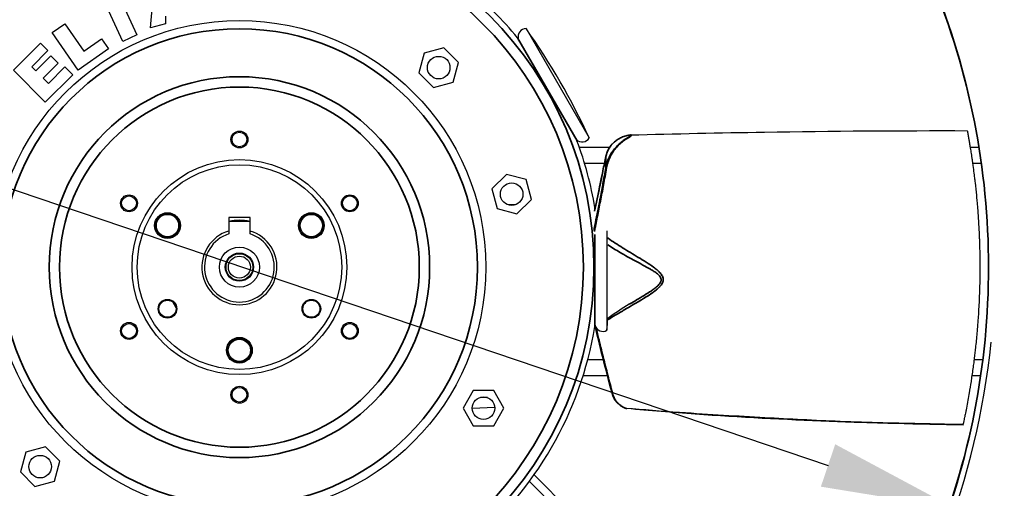
# Model space of a CAD drawing. Units: millimetres. Extents: x 120 to 8280, y 120 to 5820.
# Drawn here: x 1061 to 1428, y 2397 to 2572 of the extents above; entities that cross this region are included whole.
import ezdxf

# ---------------------------------------------------------------- set-up
doc = ezdxf.new("R2010")
doc.units = ezdxf.units.MM
doc.header["$LTSCALE"] = 20
for name, color, linetype, lineweight in [('Dimension (ISO)', 7, 'Continuous', 25), ('LMC Visible', 7, 'Continuous', 25), ('Visible Narrow (ISO)', 7, 'Continuous', 35)]:
    doc.layers.add(name, color=color, linetype=linetype, lineweight=lineweight)
doc.styles.add('Whitesales', font='arial.ttf')
doc.dimstyles.new('Whitesales Component no DP', dxfattribs={"dimscale": 20, "dimtxt": 2.5, "dimasz": 2.5, "dimexe": 3.175, "dimexo": 1.5, "dimgap": 0.762, "dimtad": 1, "dimtoh": 1, "dimdec": 0, "dimrnd": 1e-08, "dimzin": 0, "dimtxsty": 'Whitesales', "dimcen": 0.09, "dimdle": 12, "dimclrd": 256, "dimclre": 256, "dimclrt": 256, "dimadec": 0, "dimazin": 0, "dimtfac": 1, "dimtmove": 0, "dimatfit": 3, "dimfxl": 1, "dimtolj": 1, "dimtzin": 0, "dimlwd": -1, "dimlwe": -1, "dimarcsym": 0})

# ---------------------------------------------------------------- blocks, each defined once
blk = doc.blocks.new('*D12')
at = {"layer": 'Defpoints', "color": 0, "transparency": 16777216}
for p in [(878.95, 2569.55), (1409.94, 2389.87)]:
    blk.add_point(p, dxfattribs=at)
at = {"layer": 'Dimension (ISO)', "color": 251, "true_color": 0x606060, "transparency": 16777216}
for p, q in [((926.32, 2553.52), (1362.58, 2405.9)), ((1409.94, 2389.87), (2153.54, 2138.26)), ((2153.54, 2138.26), (2833.47, 2138.26))]:
    blk.add_line(p, q, dxfattribs=at)
blk.add_arc((1144.45, 2479.71), 280.28, 230.9628, 354.2861, dxfattribs=at)
for points in [[(928.99, 2561.41), (923.65, 2545.63), (878.95, 2569.55)], [(1365.25, 2413.79), (1359.91, 2398), (1409.94, 2389.87)]]:
    blk.add_solid(points, dxfattribs=at)
at = {"layer": 'Dimension (ISO)', "transparency": 16777216, "insert": (2168.78, 2228.73), "char_height": 50, "attachment_point": 1, "style": 'Whitesales'}
blk.add_mtext('\\A1;\\fArial|b0|i0;\\H49.7462;Fan Diameter = {\\fAIGDT|b0|i0;\\H50.0000;\\ln}\\fArial|b0|i0;\\H49.7462;560', dxfattribs=at)

msp = doc.modelspace()

# ---------------------------------------------------------------- linework, layer by layer
at = {"layer": 'LMC Visible'}
for p, q in [((1110.12, 2568.73), (1111.69, 2586.79)), ((1099.81, 2577.47), (1105.08, 2566.19)), ((1099.85, 2563.75), (1094.59, 2575.03)), ((1115.79, 2573.12), (1115.74, 2570.28)), ((1073.46, 2567), (1078.18, 2570.3)), ((1078.18, 2570.3), (1085.31, 2560.07)), ((1115.74, 2570.28), (1110.12, 2568.73)), ((1250.08, 2568.51), (1273.58, 2527.8)), ((1083.16, 2553.08), (1073.46, 2567)), ((1085.31, 2560.07), (1091.85, 2564.64)), ((1091.85, 2564.64), (1094.43, 2560.94)), ((1105.08, 2566.19), (1099.85, 2563.75)), ((1059.04, 2553), (1069.13, 2563.08)), ((1069.13, 2563.08), (1071.92, 2560.29)), ((1094.43, 2560.94), (1083.16, 2553.08)), ((1219.49, 2561.32), (1212.13, 2559.34)), ((1224.88, 2555.93), (1219.49, 2561.32)), ((1071.92, 2560.29), (1065.9, 2554.27)), ((1067.42, 2552.75), (1073.01, 2558.32)), ((1073.01, 2558.32), (1075.69, 2555.64)), ((1212.13, 2559.34), (1210.16, 2551.98)), ((1065.9, 2554.27), (1067.42, 2552.75)), ((1075.69, 2555.64), (1070.11, 2550.06)), ((1072.08, 2548.09), (1078.27, 2554.28)), ((1078.27, 2554.28), (1081.21, 2551.33)), ((1222.91, 2548.57), (1224.88, 2555.93)), ((1070.95, 2541.07), (1059.04, 2553)), ((1070.11, 2550.06), (1072.08, 2548.09)), ((1081.21, 2551.33), (1070.95, 2541.07)), ((1210.16, 2551.98), (1215.55, 2546.59)), ((1215.55, 2546.59), (1222.91, 2548.57)), ((1288.96, 2528.93), (1288.96, 2528.93)), ((1281.15, 2524.19), (1269.98, 2524.19)), ((1283.4, 2524.19), (1283.4, 2524.19)), ((1418.71, 2524.19), (1415.67, 2524.19)), ((1271.86, 2518.42), (1279.29, 2518.42)), ((1280.18, 2518.42), (1280.18, 2518.42)), ((1416.55, 2518.42), (1419.58, 2518.42)), ((1242.72, 2514.25), (1237.34, 2508.86)), ((1250.09, 2512.27), (1242.72, 2514.25)), ((1252.06, 2504.91), (1250.09, 2512.27)), ((1237.34, 2508.86), (1239.31, 2501.5)), ((1242.85, 2503.11), (1246.27, 2502.99)), ((1246.67, 2499.52), (1252.06, 2504.91)), ((1239.31, 2501.5), (1246.67, 2499.52)), ((1139.27, 2498.21), (1139.27, 2493.12)), ((1147.28, 2498.21), (1139.27, 2498.21)), ((1139.27, 2496.71), (1139.27, 2492.08)), ((1147.27, 2496.71), (1139.27, 2496.71)), ((1147.27, 2492.08), (1147.27, 2496.71)), ((1147.28, 2493.12), (1147.28, 2498.21)), ((1275.45, 2494.81), (1275.45, 2494.11)), ((1275.45, 2493.33), (1275.45, 2494.11)), ((1280.17, 2493.28), (1280.17, 2456.21)), ((1118.44, 2466.73), (1119.61, 2464.69)), ((1278.87, 2445.19), (1273.05, 2445.19)), ((1420.13, 2445.19), (1417.11, 2445.19)), ((1271.37, 2439.42), (1280.34, 2439.42)), ((1416.32, 2439.42), (1419.35, 2439.42)), ((1230.4, 2433.81), (1226.59, 2427.21)), ((1238.02, 2433.81), (1230.4, 2433.81)), ((1241.83, 2427.21), (1238.02, 2433.81)), ((1235.65, 2431.15), (1233.05, 2431.25)), ((1226.59, 2427.21), (1230.4, 2420.61)), ((1230.01, 2427.27), (1238.39, 2427.56)), ((1238.02, 2420.61), (1241.83, 2427.21)), ((1230.4, 2420.61), (1238.02, 2420.61)), ((1063.64, 2410.85), (1061.67, 2403.49)), ((1071, 2412.82), (1063.64, 2410.85)), ((1076.39, 2407.44), (1071, 2412.82)), ((1074.42, 2400.07), (1076.39, 2407.44)), ((1061.67, 2403.49), (1067.06, 2398.1)), ((1067.06, 2398.1), (1074.42, 2400.07)), ((1313.69, 2337.58), (1251.31, 2399.95)), ((1315.81, 2339.7), (1253.09, 2402.42))]:
    msp.add_line(p, q, dxfattribs=at)
for centre, radius in [((1143.27, 2479.71), 91.79), ((1217.52, 2553.96), 4.2), ((1143.27, 2527.21), 3.15), ((1143.27, 2527.21), 2.75), ((1143.27, 2479.71), 40), ((1143.27, 2479.71), 38.1), ((1244.7, 2506.88), 4.2), ((1102.14, 2503.46), 3.15), ((1102.14, 2503.46), 2.75), ((1184.41, 2503.46), 3.15), ((1184.41, 2503.46), 2.75), ((1116.47, 2495.18), 4.8), ((1116.47, 2495.18), 4.5), ((1116.47, 2495.18), 4.15), ((1170.08, 2495.18), 4.8), ((1170.08, 2495.18), 4.5), ((1170.08, 2495.18), 4.15), ((1143.27, 2479.71), 7.45), ((1143.27, 2479.71), 5.25), ((1143.27, 2479.71), 5), ((1143.27, 2479.71), 4.1), ((1116.47, 2464.23), 3.48), ((1116.47, 2464.23), 3.18), ((1170.08, 2464.23), 3.48), ((1170.08, 2464.23), 3.18), ((1102.14, 2455.96), 3.15), ((1102.14, 2455.96), 2.75), ((1184.41, 2455.96), 3.15), ((1184.41, 2455.96), 2.75), ((1143.27, 2448.76), 4.8), ((1143.27, 2448.76), 4.5), ((1143.27, 2448.76), 4.15), ((1143.27, 2432.21), 3.15), ((1143.27, 2432.21), 2.75), ((1234.21, 2427.21), 4.2), ((1069.03, 2405.46), 4.2)]:
    msp.add_circle(centre, radius, dxfattribs=at)
for centre, radius, start, end in [((1143.27, 2479.71), 134.29, 39.4886, 50.5114), ((1250.08, 2565.51), 3, 90.1577, 195.1389), ((1046.28, 2423.71), 250, 24.6057, 35.3943), ((1270.98, 2529.31), 3, 224.8611, 329.8423), ((1143.27, 2479.71), 134.29, 9.4886, 20.5114), ((1278.67, 2500.61), 3, 163.334, 165.1389), ((1143.27, 2479.71), 17.43, 103.2709, 103.3013), ((1143.27, 2479.71), 16.93, 103.6704, 103.7018), ((1143.27, 2479.71), 17.43, 77.3196, 102.6804), ((1143.27, 2479.71), 17.42, 76.6987, 76.7291), ((1143.27, 2479.71), 16.93, 76.2982, 76.3296), ((1143.27, 2479.71), 14, 106.64, 73.36), ((1143.27, 2479.71), 13, 107.9202, 72.0798), ((1143.27, 2479.71), 14, 106.6015, 106.64), ((1143.27, 2479.71), 14, 73.36, 73.3985), ((1031.27, 2479.71), 250, 2.39316628906512, 2.393185229467715), ((1339.27, 2379.71), 100, 120.4845, 125.9579), ((1278.67, 2458.81), 3, 194.8611, 299.8423), ((1031.27, 2479.71), 250, 354.6057, 355.6287), ((1143.27, 2479.71), 134.29, 309.4886, 350.5114)]:
    msp.add_arc(centre, radius, start, end, dxfattribs=at)
for points, knots in [([(1340.56, 2676.99), (1353.77, 2663.78), (1365.65, 2649.24), (1385.95, 2618.55), (1394.46, 2602.48), (1408.22, 2568.99), (1413.47, 2551.57), (1420.49, 2516.04), (1422.27, 2497.93), (1422.27, 2479.82), (1422.28, 2461.72), (1420.52, 2443.61), (1413.53, 2408.07), (1408.3, 2390.65), (1394.56, 2357.14), (1386.06, 2341.06), (1365.75, 2310.3), (1353.82, 2295.69), (1340.56, 2282.43)], [-44.137311, -44.137311, -44.137311, -44.137311, -38.491721, -38.491721, -33.022159, -33.022159, -27.551164, -27.551164, -22.080163, -22.080163, -22.080163, -16.609161, -16.609161, -11.138164, -11.138164, -5.668598, -5.668598, 0, 0, 0, 0]), ([(1279.8, 2520.88), (1280.04, 2522.03), (1280.5, 2523.16), (1281.8, 2525.19), (1282.65, 2526.11), (1284.63, 2527.6), (1285.78, 2528.2), (1287.63, 2528.76), (1288.31, 2528.91), (1288.96, 2528.93)], [0, 0, 0, 0, 0.405937, 0.405937, 0.810589, 0.810589, 1.214123, 1.214123, 1.42951, 1.42951, 1.42951, 1.42951]), ([(1288.96, 2528.93), (1305.6, 2529.36), (1322.25, 2529.7), (1364.11, 2530.41), (1389.33, 2530.54), (1414.56, 2530.5)], [0, 0, 0, 0, 5.000079, 5.000079, 12.573334, 12.573334, 12.573334, 12.573334]), ([(1412.98, 2421.1), (1413.04, 2421.36), (1413.09, 2421.63), (1413.15, 2421.9), (1413.23, 2422.27), (1413.31, 2422.63), (1413.39, 2423.01), (1413.44, 2423.28), (1413.5, 2423.55), (1413.56, 2423.82), (1413.61, 2424.05), (1413.65, 2424.29), (1413.7, 2424.53), (1413.72, 2424.64), (1413.75, 2424.75), (1413.77, 2424.86), (1413.84, 2425.23), (1413.92, 2425.6), (1413.99, 2425.98), (1414.03, 2426.18), (1414.07, 2426.38), (1414.11, 2426.58), (1414.29, 2427.51), (1414.47, 2428.45), (1414.65, 2429.39), (1414.65, 2429.41), (1414.66, 2429.43), (1414.66, 2429.45), (1414.83, 2430.37), (1415, 2431.31), (1415.16, 2432.25), (1415.2, 2432.44), (1415.23, 2432.63), (1415.26, 2432.82), (1415.51, 2434.26), (1415.75, 2435.72), (1415.98, 2437.19), (1415.99, 2437.23), (1415.99, 2437.26), (1416, 2437.29), (1416.04, 2437.56), (1416.08, 2437.82), (1416.12, 2438.09), (1416.37, 2439.74), (1416.61, 2441.41), (1416.84, 2443.1), (1416.88, 2443.44), (1416.93, 2443.78), (1416.97, 2444.12), (1417.04, 2444.66), (1417.11, 2445.21), (1417.18, 2445.75), (1417.35, 2447.12), (1417.51, 2448.49), (1417.66, 2449.88), (1417.67, 2450.03), (1417.69, 2450.17), (1417.71, 2450.32), (1417.9, 2452.15), (1418.08, 2453.99), (1418.24, 2455.86), (1418.27, 2456.14), (1418.29, 2456.41), (1418.31, 2456.69), (1418.35, 2457.1), (1418.38, 2457.52), (1418.41, 2457.93), (1418.47, 2458.6), (1418.52, 2459.27), (1418.57, 2459.95), (1418.63, 2460.9), (1418.7, 2461.86), (1418.76, 2462.82), (1418.77, 2462.96), (1418.77, 2463.1), (1418.78, 2463.24), (1418.91, 2465.44), (1419.02, 2467.67), (1419.1, 2469.92), (1419.1, 2469.97), (1419.1, 2470.02), (1419.11, 2470.06), (1419.19, 2472.43), (1419.24, 2474.81), (1419.26, 2477.22), (1419.28, 2478.81), (1419.28, 2480.41), (1419.26, 2482.02), (1419.26, 2482.57), (1419.25, 2483.13), (1419.25, 2483.68), (1419.22, 2485.55), (1419.17, 2487.43), (1419.11, 2489.32), (1419.09, 2489.8), (1419.07, 2490.28), (1419.05, 2490.76), (1419.02, 2491.66), (1418.98, 2492.57), (1418.93, 2493.47), (1418.86, 2494.97), (1418.77, 2496.47), (1418.67, 2497.98), (1418.59, 2499.2), (1418.5, 2500.42), (1418.4, 2501.66), (1418.38, 2501.91), (1418.36, 2502.17), (1418.34, 2502.43), (1418.29, 2503.04), (1418.23, 2503.65), (1418.18, 2504.26), (1418.15, 2504.63), (1418.11, 2505), (1418.08, 2505.37), (1418.05, 2505.73), (1418.01, 2506.1), (1417.98, 2506.46), (1417.83, 2508), (1417.66, 2509.55), (1417.48, 2511.12), (1417.41, 2511.72), (1417.34, 2512.32), (1417.27, 2512.93), (1417.22, 2513.3), (1417.18, 2513.68), (1417.13, 2514.06), (1417.02, 2514.97), (1416.9, 2515.88), (1416.77, 2516.79), (1416.77, 2516.84), (1416.76, 2516.88), (1416.75, 2516.92), (1416.67, 2517.52), (1416.59, 2518.12), (1416.5, 2518.72), (1416.44, 2519.15), (1416.38, 2519.58), (1416.32, 2520.01), (1416.28, 2520.24), (1416.25, 2520.46), (1416.21, 2520.69), (1416.18, 2520.94), (1416.14, 2521.19), (1416.1, 2521.43), (1416, 2522.13), (1415.89, 2522.83), (1415.77, 2523.53), (1415.71, 2523.9), (1415.66, 2524.26), (1415.59, 2524.63), (1415.58, 2524.75), (1415.56, 2524.87), (1415.54, 2524.99), (1415.45, 2525.53), (1415.35, 2526.07), (1415.26, 2526.61), (1415.24, 2526.71), (1415.23, 2526.8), (1415.21, 2526.9), (1415.17, 2527.13), (1415.13, 2527.37), (1415.09, 2527.61), (1415.08, 2527.63), (1415.08, 2527.66), (1415.07, 2527.68), (1415.06, 2527.78), (1415.04, 2527.89), (1415.02, 2528), (1415, 2528.08), (1414.99, 2528.17), (1414.97, 2528.25), (1414.95, 2528.37), (1414.93, 2528.48), (1414.91, 2528.6), (1414.91, 2528.61), (1414.91, 2528.62), (1414.9, 2528.63), (1414.89, 2528.71), (1414.88, 2528.78), (1414.86, 2528.86), (1414.85, 2528.91), (1414.84, 2528.96), (1414.84, 2529.01), (1414.83, 2529.04), (1414.83, 2529.06), (1414.82, 2529.08), (1414.81, 2529.15), (1414.8, 2529.21), (1414.79, 2529.27), (1414.77, 2529.36), (1414.76, 2529.45), (1414.74, 2529.54), (1414.74, 2529.54), (1414.74, 2529.55), (1414.74, 2529.55), (1414.73, 2529.61), (1414.71, 2529.67), (1414.7, 2529.73), (1414.7, 2529.77), (1414.69, 2529.81), (1414.68, 2529.85), (1414.68, 2529.88), (1414.67, 2529.91), (1414.67, 2529.94), (1414.66, 2529.95), (1414.66, 2529.97), (1414.66, 2529.99), (1414.65, 2530.02), (1414.64, 2530.05), (1414.64, 2530.08), (1414.63, 2530.11), (1414.63, 2530.14), (1414.62, 2530.18), (1414.62, 2530.19), (1414.62, 2530.21), (1414.61, 2530.22), (1414.6, 2530.27), (1414.6, 2530.31), (1414.59, 2530.35), (1414.59, 2530.35), (1414.59, 2530.36), (1414.59, 2530.36), (1414.58, 2530.4), (1414.57, 2530.43), (1414.57, 2530.46), (1414.57, 2530.46), (1414.57, 2530.47), (1414.57, 2530.47), (1414.56, 2530.48), (1414.56, 2530.49), (1414.56, 2530.49), (1414.56, 2530.5), (1414.56, 2530.5), (1414.56, 2530.5)], [0, 0, 0, 0, 0.0011779, 0.0011779, 0.0011779, 0.0028084, 0.0028084, 0.0028084, 0.0039954, 0.0039954, 0.0039954, 0.0050347, 0.0050347, 0.0050347, 0.0055109, 0.0055109, 0.0055109, 0.0071289, 0.0071289, 0.0071289, 0.0079907, 0.0079907, 0.0079907, 0.0119861, 0.0119861, 0.0119861, 0.01206, 0.01206, 0.01206, 0.0159814, 0.0159814, 0.0159814, 0.0167667, 0.0167667, 0.0167667, 0.0227617, 0.0227617, 0.0227617, 0.02289, 0.02289, 0.02289, 0.0239722, 0.0239722, 0.0239722, 0.0306321, 0.0306321, 0.0306321, 0.0319629, 0.0319629, 0.0319629, 0.0340919, 0.0340919, 0.0340919, 0.0393978, 0.0393978, 0.0393978, 0.0399536, 0.0399536, 0.0399536, 0.0469169, 0.0469169, 0.0469169, 0.0479443, 0.0479443, 0.0479443, 0.0494759, 0.0494759, 0.0494759, 0.0519397, 0.0519397, 0.0519397, 0.0554289, 0.0554289, 0.0554289, 0.055935, 0.055935, 0.055935, 0.0639257, 0.0639257, 0.0639257, 0.0640955, 0.0640955, 0.0640955, 0.0724782, 0.0724782, 0.0724782, 0.0780067, 0.0780067, 0.0780067, 0.0799072, 0.0799072, 0.0799072, 0.0862788, 0.0862788, 0.0862788, 0.0878979, 0.0878979, 0.0878979, 0.0909172, 0.0909172, 0.0909172, 0.0958886, 0.0958886, 0.0958886, 0.099884, 0.099884, 0.099884, 0.1007243, 0.1007243, 0.1007243, 0.1026905, 0.1026905, 0.1026905, 0.1038793, 0.1038793, 0.1038793, 0.1050432, 0.1050432, 0.1050432, 0.1099768, 0.1099768, 0.1099768, 0.11187, 0.11187, 0.11187, 0.1130459, 0.1130459, 0.1130459, 0.1158654, 0.1158654, 0.1158654, 0.1159957, 0.1159957, 0.1159957, 0.1178427, 0.1178427, 0.1178427, 0.1191589, 0.1191589, 0.1191589, 0.1198608, 0.1198608, 0.1198608, 0.1206152, 0.1206152, 0.1206152, 0.1227463, 0.1227463, 0.1227463, 0.1238561, 0.1238561, 0.1238561, 0.1242195, 0.1242195, 0.1242195, 0.1258538, 0.1258538, 0.1258538, 0.126137, 0.126137, 0.126137, 0.1268526, 0.1268526, 0.1268526, 0.1269206, 0.1269206, 0.1269206, 0.1272401, 0.1272401, 0.1272401, 0.1275003, 0.1275003, 0.1275003, 0.1278515, 0.1278515, 0.1278515, 0.1278848, 0.1278848, 0.1278848, 0.1281177, 0.1281177, 0.1281177, 0.128279, 0.128279, 0.128279, 0.1283509, 0.1283509, 0.1283509, 0.1285509, 0.1285509, 0.1285509, 0.1288354, 0.1288354, 0.1288354, 0.1288503, 0.1288503, 0.1288503, 0.1290451, 0.1290451, 0.1290451, 0.1291869, 0.1291869, 0.1291869, 0.1292822, 0.1292822, 0.1292822, 0.1293497, 0.1293497, 0.1293497, 0.1294548, 0.1294548, 0.1294548, 0.1295796, 0.1295796, 0.1295796, 0.1296441, 0.1296441, 0.1296441, 0.1298343, 0.1298343, 0.1298343, 0.1298492, 0.1298492, 0.1298492, 0.1300614, 0.1300614, 0.1300614, 0.1300989, 0.1300989, 0.1300989, 0.1301942, 0.1301942, 0.1301942, 0.1302963, 0.1302963, 0.1302963, 0.1302963]), ([(1280.61, 2490.45), (1280.61, 2490.44), (1280.59, 2490.42), (1280.57, 2490.39), (1280.52, 2490.34), (1280.49, 2490.29), (1280.45, 2490.24)], [-0.21541312, -0.21541312, -0.21541312, -0.21541312, -0.21066866, -0.2059242, -0.2059242, -0.18715547, -0.18715547, -0.18715547, -0.18715547]), ([(1287.31, 2427.16), (1287.31, 2427.16), (1287.31, 2427.16), (1287.3, 2427.16), (1287.3, 2427.16), (1287.3, 2427.16), (1287.3, 2427.16), (1287.3, 2427.16), (1287.3, 2427.16), (1287.3, 2427.16), (1287.3, 2427.16), (1287.3, 2427.16), (1287.3, 2427.16), (1287.3, 2427.16), (1287.29, 2427.16), (1287.28, 2427.16), (1287.27, 2427.16), (1287.25, 2427.16), (1287.24, 2427.16), (1287.2, 2427.17), (1287.17, 2427.18), (1287.06, 2427.2), (1286.97, 2427.22), (1286.61, 2427.34), (1286.34, 2427.47), (1285.6, 2427.89), (1285.13, 2428.25), (1284.14, 2429.1), (1283.66, 2429.61), (1282.78, 2430.83), (1282.43, 2431.55), (1282.24, 2432.27)], [0, 0, 0, 0, 0.000309, 0.000309, 0.00054, 0.00054, 0.000562, 0.000562, 0.000593, 0.000593, 0.000716, 0.000716, 0.00121, 0.00121, 0.002692, 0.002692, 0.007167, 0.007167, 0.011372, 0.011372, 0.02399, 0.02399, 0.06188, 0.06188, 0.175901, 0.175901, 0.386087, 0.386087, 0.682782, 0.682782, 1.047975, 1.047975, 1.047975, 1.047975]), ([(1287.63, 2427.06), (1287.55, 2427.07), (1287.47, 2427.09), (1287.35, 2427.13), (1287.32, 2427.15), (1287.29, 2427.16)], [0, 0, 0, 0, 0.03056781, 0.03056781, 0.04349389, 0.04349389, 0.04349389, 0.04349389]), ([(1287.31, 2427.16), (1287.31, 2427.16), (1287.32, 2427.16), (1287.33, 2427.16), (1287.33, 2427.16), (1287.35, 2427.15), (1287.37, 2427.15), (1287.37, 2427.15)], [0.000009366, 0.000009366, 0.000009366, 0.000009366, 0.001802371, 0.001802371, 0.003742945, 0.003742945, 0.008124653, 0.008124653, 0.008124653, 0.008124653]), ([(1412.94, 2420.9), (1379.65, 2421.5), (1346.36, 2422.62), (1304.62, 2425.55), (1296.12, 2426.29), (1287.63, 2427.06)], [0, 0, 0, 0, 10.002505, 10.002505, 12.566132, 12.566132, 12.566132, 12.566132]), ([(1412.94, 2420.9), (1412.94, 2420.9), (1412.94, 2420.9), (1412.94, 2420.9), (1412.94, 2420.92), (1412.96, 2420.99), (1412.97, 2421.04), (1412.98, 2421.1)], [0.15832156, 0.15832156, 0.15832156, 0.15832156, 0.15913172, 0.15913172, 0.1863507, 0.1863507, 0.21245361, 0.21245361, 0.21245361, 0.21245361])]:
    msp.add_open_spline(points, degree=3, knots=knots, dxfattribs=at)
for points in [[(1246.91, 2565.11), (1247.02, 2564.98), (1247.11, 2564.84), (1247.2, 2564.71)], [(1268.85, 2527.21), (1268.92, 2527.07), (1268.99, 2526.92), (1269.05, 2526.76)], [(1275.61, 2500.54), (1277, 2507.28), (1278.4, 2514.09), (1279.8, 2520.88)], [(1275.72, 2501.85), (1275.75, 2501.68), (1275.77, 2501.52), (1275.78, 2501.36)], [(1275.78, 2458.06), (1275.77, 2457.9), (1275.75, 2457.74), (1275.72, 2457.57)], [(1280.71, 2460.25), (1280.65, 2460.31), (1280.59, 2460.36), (1280.53, 2460.41)], [(1282.24, 2432.27), (1280.15, 2439.98), (1277.97, 2448.63), (1275.76, 2457.83)], [(1307.27, 2425.6), (1300.7, 2426.07), (1293.58, 2426.64), (1287.37, 2427.15)], [(1287.63, 2427.06), (1287.63, 2427.06), (1287.63, 2427.06), (1287.63, 2427.06)], [(1339.07, 2423.65), (1328.71, 2424.22), (1318.82, 2424.77), (1307.27, 2425.6)]]:
    msp.add_open_spline(points, degree=3, dxfattribs=at)
at = {"layer": 'Visible Narrow (ISO)'}
for p, q in [((1246.91, 2565.11), (1269.05, 2526.76)), ((1279.8, 2520.87), (1279.8, 2516.81)), ((1275.72, 2501.85), (1275.72, 2501.1)), ((1275.72, 2491.85), (1275.72, 2457.57)), ((1287.37, 2427.15), (1287.29, 2427.16)), ((1287.29, 2427.16), (1287.31, 2427.16))]:
    msp.add_line(p, q, dxfattribs=at)
for radius in [132.09, 128.15, 88.7, 70.88, 67.03]:
    msp.add_circle((1143.27, 2479.71), radius, dxfattribs=at)
for start, end in [(106.0134, 106.0504), (73.9496, 73.9866)]:
    msp.add_arc((1143.27, 2479.71), 14.5, start, end, dxfattribs=at)
for centre, major_axis, ratio, start_param, end_param in [((1280.04, 2520.83), (-0.245, 0.05), 0.509176, 0, 0.094863), ((1280.04, 2516.77), (-0.246, 0.043), 0.202269, 0.08334, 1.664171), ((1275.72, 2479.71), (0, 22.16), 0.000173, 5.413558, 5.41356), ((1282.48, 2432.33), (-0.241, -0.065), 0.801612, 6.283185, 7.562194)]:
    msp.add_ellipse(centre, major_axis=major_axis, ratio=ratio, start_param=start_param, end_param=end_param, dxfattribs=at)
for points, knots in [([(1340.88, 2282.11), (1354.13, 2295.43), (1366.02, 2310.09), (1386.29, 2340.94), (1394.76, 2357.05), (1408.45, 2390.6), (1413.67, 2408.04), (1420.63, 2443.59), (1422.39, 2461.71), (1422.38, 2479.82), (1422.38, 2497.94), (1420.61, 2516.05), (1413.61, 2551.6), (1408.38, 2569.04), (1394.66, 2602.58), (1386.18, 2618.68), (1365.93, 2649.44), (1354.07, 2664.04), (1340.88, 2677.31)], [0.000158, 0.000158, 0.000158, 0.000158, 5.668598, 5.668598, 11.138164, 11.138164, 16.609161, 16.609161, 22.080163, 22.080163, 22.080163, 27.551164, 27.551164, 33.022159, 33.022159, 38.491721, 38.491721, 44.137153, 44.137153, 44.137153, 44.137153]), ([(1279.8, 2516.81), (1279.91, 2517.45), (1280.06, 2518.07), (1280.26, 2518.69), (1280.46, 2519.3), (1280.7, 2519.9), (1280.98, 2520.5), (1281.54, 2521.68), (1282.24, 2522.77), (1283.07, 2523.79), (1283.48, 2524.3), (1283.92, 2524.78), (1284.39, 2525.23), (1284.85, 2525.68), (1285.34, 2526.11), (1285.85, 2526.5), (1286.36, 2526.89), (1286.9, 2527.26), (1287.44, 2527.59), (1287.72, 2527.75), (1287.99, 2527.91), (1288.27, 2528.07), (1288.4, 2528.14), (1288.54, 2528.22), (1288.68, 2528.29), (1288.81, 2528.36), (1288.95, 2528.44), (1289.07, 2528.51), (1289.13, 2528.55), (1289.19, 2528.59), (1289.24, 2528.63), (1289.3, 2528.67), (1289.34, 2528.71), (1289.36, 2528.75), (1289.37, 2528.77), (1289.37, 2528.79), (1289.36, 2528.81), (1289.35, 2528.83), (1289.33, 2528.84), (1289.3, 2528.85), (1289.25, 2528.87), (1289.19, 2528.88), (1289.12, 2528.89), (1289.05, 2528.89), (1288.98, 2528.89), (1288.9, 2528.89), (1288.83, 2528.89), (1288.76, 2528.88), (1288.68, 2528.88), (1288.54, 2528.86), (1288.39, 2528.85), (1288.24, 2528.82), (1287.94, 2528.78), (1287.64, 2528.72), (1287.35, 2528.64), (1287.05, 2528.56), (1286.76, 2528.47), (1286.47, 2528.37), (1286.19, 2528.27), (1285.91, 2528.15), (1285.64, 2528.02), (1285.36, 2527.9), (1285.1, 2527.76), (1284.84, 2527.62), (1284.57, 2527.47), (1284.32, 2527.31), (1284.07, 2527.14), (1283.82, 2526.97), (1283.58, 2526.8), (1283.35, 2526.61), (1282.89, 2526.24), (1282.47, 2525.83), (1282.08, 2525.4), (1281.89, 2525.18), (1281.71, 2524.96), (1281.54, 2524.72), (1281.36, 2524.49), (1281.2, 2524.25), (1281.05, 2524), (1280.74, 2523.51), (1280.49, 2523), (1280.28, 2522.48), (1280.07, 2521.95), (1279.91, 2521.42), (1279.8, 2520.87)], [0, 0, 0, 0, 0.00195489, 0.00195489, 0.00195489, 0.00390977, 0.00390977, 0.00390977, 0.00781954, 0.00781954, 0.00781954, 0.00977443, 0.00977443, 0.00977443, 0.01172931, 0.01172931, 0.01172931, 0.0136842, 0.0136842, 0.0136842, 0.01466164, 0.01466164, 0.01466164, 0.01515036, 0.01515036, 0.01515036, 0.01563908, 0.01563908, 0.01563908, 0.01588344, 0.01588344, 0.01588344, 0.01612781, 0.01612781, 0.01612781, 0.01624999, 0.01624999, 0.01624999, 0.01637217, 0.01637217, 0.01637217, 0.01661653, 0.01661653, 0.01661653, 0.01686089, 0.01686089, 0.01686089, 0.01710525, 0.01710525, 0.01710525, 0.01759397, 0.01759397, 0.01759397, 0.01857141, 0.01857141, 0.01857141, 0.01954885, 0.01954885, 0.01954885, 0.0205263, 0.0205263, 0.0205263, 0.02150374, 0.02150374, 0.02150374, 0.02248118, 0.02248118, 0.02248118, 0.02345863, 0.02345863, 0.02345863, 0.02541351, 0.02541351, 0.02541351, 0.02639095, 0.02639095, 0.02639095, 0.0273684, 0.0273684, 0.0273684, 0.02932328, 0.02932328, 0.02932328, 0.03127817, 0.03127817, 0.03127817, 0.03127817]), ([(1288.96, 2528.93), (1288.97, 2528.93), (1288.97, 2528.93), (1288.98, 2528.93), (1289.04, 2528.93), (1289.1, 2528.93), (1289.16, 2528.92), (1289.17, 2528.92), (1289.18, 2528.92), (1289.19, 2528.92), (1289.26, 2528.91), (1289.31, 2528.9), (1289.36, 2528.87), (1289.36, 2528.87), (1289.37, 2528.87), (1289.37, 2528.87), (1289.39, 2528.85), (1289.4, 2528.84), (1289.41, 2528.82), (1289.41, 2528.82), (1289.42, 2528.82), (1289.42, 2528.81), (1289.42, 2528.79), (1289.42, 2528.77), (1289.42, 2528.75), (1289.42, 2528.75), (1289.41, 2528.75), (1289.41, 2528.74), (1289.39, 2528.69), (1289.35, 2528.65), (1289.29, 2528.6), (1289.24, 2528.55), (1289.19, 2528.51), (1289.13, 2528.47), (1289.05, 2528.41), (1288.96, 2528.36), (1288.88, 2528.3), (1288.83, 2528.27), (1288.79, 2528.24), (1288.74, 2528.22), (1288.63, 2528.15), (1288.52, 2528.08), (1288.41, 2528.02), (1288.39, 2528), (1288.36, 2527.99), (1288.34, 2527.98), (1288.2, 2527.89), (1288.07, 2527.81), (1287.93, 2527.72), (1287.8, 2527.64), (1287.67, 2527.56), (1287.54, 2527.48), (1287.35, 2527.35), (1287.16, 2527.23), (1286.97, 2527.1), (1286.9, 2527.05), (1286.83, 2526.99), (1286.75, 2526.94), (1286.51, 2526.77), (1286.28, 2526.59), (1286.05, 2526.41), (1286.03, 2526.39), (1286.01, 2526.38), (1285.99, 2526.36), (1285.49, 2525.96), (1285.01, 2525.54), (1284.55, 2525.09), (1284.48, 2525.01), (1284.41, 2524.94), (1284.33, 2524.86), (1284.06, 2524.58), (1283.8, 2524.29), (1283.55, 2523.99), (1283.45, 2523.88), (1283.36, 2523.76), (1283.26, 2523.65), (1283.11, 2523.46), (1282.96, 2523.27), (1282.82, 2523.07), (1282.36, 2522.44), (1281.95, 2521.78), (1281.58, 2521.1), (1281.45, 2520.86), (1281.33, 2520.62), (1281.22, 2520.37), (1281, 2519.91), (1280.81, 2519.43), (1280.64, 2518.96), (1280.6, 2518.83), (1280.55, 2518.7), (1280.51, 2518.57), (1280.32, 2517.97), (1280.17, 2517.35), (1280.06, 2516.72)], [0.00178968, 0.00178968, 0.00178968, 0.00178968, 0.00181615, 0.00181615, 0.00181615, 0.0020367, 0.0020367, 0.0020367, 0.00207875, 0.00207875, 0.00207875, 0.00232766, 0.00232766, 0.00232766, 0.00235154, 0.00235154, 0.00235154, 0.00247314, 0.00247314, 0.00247314, 0.00249381, 0.00249381, 0.00249381, 0.00261863, 0.00261863, 0.00261863, 0.00263593, 0.00263593, 0.00263593, 0.00290589, 0.00290589, 0.00290589, 0.00316071, 0.00316071, 0.00316071, 0.00349152, 0.00349152, 0.00349152, 0.00366215, 0.00366215, 0.00366215, 0.00407345, 0.00407345, 0.00407345, 0.00415403, 0.00415403, 0.00415403, 0.00465538, 0.00465538, 0.00465538, 0.00512715, 0.00512715, 0.00512715, 0.00581924, 0.00581924, 0.00581924, 0.00609682, 0.00609682, 0.00609682, 0.00698311, 0.00698311, 0.00698311, 0.00706508, 0.00706508, 0.00706508, 0.00899366, 0.00899366, 0.00899366, 0.00931083, 0.00931083, 0.00931083, 0.01047469, 0.01047469, 0.01047469, 0.01092162, 0.01092162, 0.01092162, 0.01163855, 0.01163855, 0.01163855, 0.01396627, 0.01396627, 0.01396627, 0.01477297, 0.01477297, 0.01477297, 0.01629399, 0.01629399, 0.01629399, 0.01669776, 0.01669776, 0.01669776, 0.01862171, 0.01862171, 0.01862171, 0.01862171]), ([(1279.8, 2520.87), (1279.44, 2519.11), (1279.07, 2517.34), (1278.71, 2515.58), (1278.69, 2515.47), (1278.67, 2515.36), (1278.64, 2515.25), (1278.3, 2513.6), (1277.96, 2511.95), (1277.63, 2510.31), (1277.58, 2510.08), (1277.53, 2509.86), (1277.49, 2509.64), (1276.86, 2506.6), (1276.24, 2503.56), (1275.61, 2500.54)], [0, 0, 0, 0, 0.00626308, 0.00626308, 0.00626308, 0.00665749, 0.00665749, 0.00665749, 0.01252615, 0.01252615, 0.01252615, 0.01331387, 0.01331387, 0.01331387, 0.02416333, 0.02416333, 0.02416333, 0.02416333]), ([(1275.45, 2494.11), (1275.75, 2495.54), (1276.04, 2497), (1276.34, 2498.46), (1276.41, 2498.82), (1276.48, 2499.18), (1276.55, 2499.54), (1276.87, 2501.13), (1277.18, 2502.74), (1277.5, 2504.36), (1277.55, 2504.61), (1277.59, 2504.85), (1277.64, 2505.1), (1277.98, 2506.85), (1278.32, 2508.63), (1278.65, 2510.44), (1278.68, 2510.57), (1278.7, 2510.7), (1278.73, 2510.82), (1278.89, 2511.73), (1279.06, 2512.65), (1279.23, 2513.58), (1279.24, 2513.65), (1279.25, 2513.71), (1279.26, 2513.78), (1279.44, 2514.78), (1279.62, 2515.79), (1279.8, 2516.81)], [0, 0, 0, 0, 0.00507348, 0.00507348, 0.00507348, 0.00631555, 0.00631555, 0.00631555, 0.01180313, 0.01180313, 0.01180313, 0.0126311, 0.0126311, 0.0126311, 0.01853267, 0.01853267, 0.01853267, 0.01894666, 0.01894666, 0.01894666, 0.02189744, 0.02189744, 0.02189744, 0.02210443, 0.02210443, 0.02210443, 0.02526221, 0.02526221, 0.02526221, 0.02526221]), ([(1280.06, 2516.72), (1279.87, 2515.63), (1279.68, 2514.56), (1279.49, 2513.5), (1279.49, 2513.49), (1279.49, 2513.48), (1279.49, 2513.47), (1279.3, 2512.43), (1279.11, 2511.39), (1278.92, 2510.37), (1278.92, 2510.35), (1278.92, 2510.33), (1278.92, 2510.32), (1278.54, 2508.27), (1278.16, 2506.28), (1277.78, 2504.31), (1277.77, 2504.28), (1277.76, 2504.25), (1277.76, 2504.22), (1277.38, 2502.26), (1277, 2500.33), (1276.62, 2498.43), (1276.61, 2498.39), (1276.6, 2498.34), (1276.59, 2498.3), (1276.41, 2497.38), (1276.22, 2496.45), (1276.04, 2495.54), (1275.94, 2495.06), (1275.84, 2494.58), (1275.75, 2494.11), (1275.7, 2493.87), (1275.65, 2493.63), (1275.6, 2493.39), (1275.57, 2493.26), (1275.54, 2493.12), (1275.52, 2492.98)], [0, 0, 0, 0, 0.00333102, 0.00333102, 0.00333102, 0.00336051, 0.00336051, 0.00336051, 0.00666205, 0.00666205, 0.00666205, 0.0067192, 0.0067192, 0.0067192, 0.01332409, 0.01332409, 0.01332409, 0.01342648, 0.01342648, 0.01342648, 0.01998614, 0.01998614, 0.01998614, 0.02012563, 0.02012563, 0.02012563, 0.02331716, 0.02331716, 0.02331716, 0.02498267, 0.02498267, 0.02498267, 0.02581543, 0.02581543, 0.02581543, 0.02629684, 0.02629684, 0.02629684, 0.02629684]), ([(1288.53, 2465.88), (1289.2, 2466.28), (1289.87, 2466.67), (1291.48, 2467.62), (1292.41, 2468.17), (1294.27, 2469.3), (1295.2, 2469.87), (1296.56, 2470.77), (1297.01, 2471.07), (1297.88, 2471.7), (1298.31, 2472.03), (1299.12, 2472.73), (1299.49, 2473.09), (1299.96, 2473.7), (1300.1, 2473.92), (1300.26, 2474.25), (1300.3, 2474.36), (1300.37, 2474.59), (1300.4, 2474.71), (1300.43, 2475.06), (1300.41, 2475.29), (1300.27, 2475.74), (1300.16, 2475.96), (1299.89, 2476.35), (1299.73, 2476.54), (1299.38, 2476.89), (1299.19, 2477.06), (1298.6, 2477.54), (1298.17, 2477.84), (1297.3, 2478.41), (1296.85, 2478.68), (1295.47, 2479.48), (1294.53, 2479.99), (1292.64, 2481.01), (1291.69, 2481.51), (1288.85, 2483.05), (1286.97, 2484.09), (1283.57, 2486.08), (1282.04, 2487.01), (1280.55, 2487.98)], [0.01133993, 0.01133993, 0.01133993, 0.01133993, 0.01383902, 0.01383902, 0.01729878, 0.01729878, 0.02075853, 0.02075853, 0.02248841, 0.02248841, 0.02421829, 0.02421829, 0.02594816, 0.02594816, 0.0268131, 0.0268131, 0.02724557, 0.02724557, 0.02767804, 0.02767804, 0.02854298, 0.02854298, 0.02940792, 0.02940792, 0.03027286, 0.03027286, 0.0311378, 0.0311378, 0.03286767, 0.03286767, 0.03459755, 0.03459755, 0.03805731, 0.03805731, 0.04151706, 0.04151706, 0.04843657, 0.04843657, 0.05417684, 0.05417684, 0.05417684, 0.05417684]), ([(1280.61, 2490.45), (1282.39, 2489.23), (1284.2, 2488.05), (1286.03, 2486.9), (1286.1, 2486.87), (1286.16, 2486.83), (1286.22, 2486.79), (1287.12, 2486.22), (1288.03, 2485.67), (1288.94, 2485.12), (1289.91, 2484.53), (1290.89, 2483.94), (1291.86, 2483.35), (1291.89, 2483.33), (1291.92, 2483.31), (1291.95, 2483.29), (1292.89, 2482.73), (1293.83, 2482.16), (1294.76, 2481.57), (1294.77, 2481.56), (1294.79, 2481.55), (1294.81, 2481.54), (1295.75, 2480.95), (1296.67, 2480.35), (1297.56, 2479.7), (1298, 2479.38), (1298.44, 2479.05), (1298.85, 2478.7), (1298.85, 2478.69), (1298.86, 2478.69), (1298.87, 2478.69), (1299.06, 2478.52), (1299.26, 2478.34), (1299.45, 2478.16), (1299.46, 2478.16), (1299.46, 2478.15), (1299.47, 2478.14), (1299.66, 2477.96), (1299.83, 2477.78), (1300, 2477.6), (1300.01, 2477.58), (1300.02, 2477.57), (1300.03, 2477.56), (1300.2, 2477.37), (1300.37, 2477.16), (1300.51, 2476.95), (1300.64, 2476.75), (1300.76, 2476.55), (1300.86, 2476.34), (1300.87, 2476.32), (1300.88, 2476.31), (1300.89, 2476.29), (1300.98, 2476.08), (1301.06, 2475.86), (1301.1, 2475.64), (1301.11, 2475.62), (1301.11, 2475.6), (1301.12, 2475.58), (1301.16, 2475.36), (1301.17, 2475.15), (1301.16, 2474.93), (1301.16, 2474.91), (1301.15, 2474.88), (1301.15, 2474.86), (1301.13, 2474.64), (1301.09, 2474.43), (1301.02, 2474.22), (1301.01, 2474.19), (1301, 2474.17), (1300.99, 2474.15), (1300.92, 2473.94), (1300.82, 2473.74), (1300.71, 2473.54), (1300.7, 2473.52), (1300.68, 2473.49), (1300.67, 2473.47), (1300.42, 2473.06), (1300.12, 2472.69), (1299.78, 2472.33), (1299.75, 2472.31), (1299.73, 2472.28), (1299.71, 2472.26), (1299.36, 2471.91), (1298.99, 2471.58), (1298.6, 2471.26), (1298.57, 2471.23), (1298.54, 2471.21), (1298.51, 2471.18), (1298.13, 2470.87), (1297.73, 2470.57), (1297.32, 2470.28), (1297.29, 2470.26), (1297.25, 2470.23), (1297.21, 2470.2), (1296.37, 2469.61), (1295.49, 2469.04), (1294.61, 2468.49), (1294.56, 2468.46), (1294.51, 2468.43), (1294.46, 2468.4), (1293.58, 2467.86), (1292.7, 2467.33), (1291.81, 2466.8), (1291.75, 2466.77), (1291.69, 2466.73), (1291.62, 2466.69), (1289.81, 2465.62), (1287.99, 2464.58), (1286.19, 2463.53), (1286.11, 2463.48), (1286.03, 2463.43), (1285.95, 2463.38), (1284.18, 2462.34), (1282.43, 2461.3), (1280.71, 2460.25)], [0.00000003, 0.00000003, 0.00000003, 0.00000003, 0.00694748, 0.00694748, 0.00694748, 0.00718434, 0.00718434, 0.00718434, 0.01059777, 0.01059777, 0.01059777, 0.01424856, 0.01424856, 0.01424856, 0.01436867, 0.01436867, 0.01436867, 0.01789937, 0.01789937, 0.01789937, 0.01796084, 0.01796084, 0.01796084, 0.02154907, 0.02154907, 0.02154907, 0.02334909, 0.02334909, 0.02334909, 0.02337263, 0.02337263, 0.02337263, 0.02424713, 0.02424713, 0.02424713, 0.02428377, 0.02428377, 0.02428377, 0.02514517, 0.02514517, 0.02514517, 0.02519424, 0.02519424, 0.02519424, 0.02610439, 0.02610439, 0.02610439, 0.02694126, 0.02694126, 0.02694126, 0.02701189, 0.02701189, 0.02701189, 0.0278393, 0.0278393, 0.0278393, 0.02791851, 0.02791851, 0.02791851, 0.02873734, 0.02873734, 0.02873734, 0.02882399, 0.02882399, 0.02882399, 0.02963538, 0.02963538, 0.02963538, 0.0297288, 0.0297288, 0.0297288, 0.03053343, 0.03053343, 0.03053343, 0.03063369, 0.03063369, 0.03063369, 0.03232951, 0.03232951, 0.03232951, 0.03244566, 0.03244566, 0.03244566, 0.03412559, 0.03412559, 0.03412559, 0.03425992, 0.03425992, 0.03425992, 0.03592168, 0.03592168, 0.03592168, 0.03607572, 0.03607572, 0.03607572, 0.03951385, 0.03951385, 0.03951385, 0.03970974, 0.03970974, 0.03970974, 0.04310601, 0.04310601, 0.04310601, 0.04334441, 0.04334441, 0.04334441, 0.05029035, 0.05029035, 0.05029035, 0.0506039, 0.0506039, 0.0506039, 0.05747468, 0.05747468, 0.05747468, 0.05747468]), ([(1276.1, 2457.26), (1276.49, 2455.67), (1276.87, 2454.11), (1277.84, 2450.13), (1278.43, 2447.74), (1279.6, 2443.04), (1280.18, 2440.76), (1281.33, 2436.35), (1281.89, 2434.22), (1282.46, 2432.13)], [0.00392756, 0.00392756, 0.00392756, 0.00392756, 0.01086425, 0.01086425, 0.02172857, 0.02172857, 0.03259288, 0.03259288, 0.0434572, 0.0434572, 0.0434572, 0.0434572]), ([(1282.46, 2432.13), (1282.59, 2431.63), (1282.8, 2431.14), (1283.08, 2430.66), (1283.22, 2430.42), (1283.38, 2430.18), (1283.55, 2429.95), (1283.73, 2429.72), (1283.92, 2429.49), (1284.14, 2429.27), (1284.35, 2429.05), (1284.58, 2428.83), (1284.83, 2428.62), (1284.95, 2428.51), (1285.08, 2428.4), (1285.22, 2428.29), (1285.35, 2428.19), (1285.49, 2428.08), (1285.62, 2427.98), (1285.76, 2427.88), (1285.9, 2427.79), (1286.04, 2427.7), (1286.2, 2427.6), (1286.35, 2427.52), (1286.5, 2427.44), (1286.53, 2427.42), (1286.57, 2427.41), (1286.6, 2427.39), (1286.65, 2427.37), (1286.7, 2427.34), (1286.75, 2427.32), (1286.8, 2427.3), (1286.85, 2427.28), (1286.9, 2427.26), (1286.92, 2427.26), (1286.93, 2427.25), (1286.95, 2427.25), (1286.96, 2427.24), (1286.96, 2427.24), (1286.97, 2427.24), (1287, 2427.23), (1287.02, 2427.22), (1287.04, 2427.21), (1287.05, 2427.21), (1287.06, 2427.21), (1287.07, 2427.2), (1287.08, 2427.2), (1287.1, 2427.2), (1287.11, 2427.19), (1287.12, 2427.19), (1287.14, 2427.19), (1287.16, 2427.18), (1287.16, 2427.18), (1287.16, 2427.18), (1287.16, 2427.18), (1287.18, 2427.18), (1287.19, 2427.17), (1287.2, 2427.17), (1287.21, 2427.17), (1287.22, 2427.17), (1287.23, 2427.17), (1287.23, 2427.17), (1287.24, 2427.17), (1287.24, 2427.16), (1287.25, 2427.16), (1287.26, 2427.16), (1287.27, 2427.16), (1287.27, 2427.16), (1287.28, 2427.16), (1287.28, 2427.16), (1287.28, 2427.16), (1287.29, 2427.16), (1287.29, 2427.16), (1287.29, 2427.16), (1287.29, 2427.16), (1287.29, 2427.16)], [0, 0, 0, 0, 0.00257836, 0.00257836, 0.00257836, 0.00386754, 0.00386754, 0.00386754, 0.00515672, 0.00515672, 0.00515672, 0.0064459, 0.0064459, 0.0064459, 0.00709381, 0.00709381, 0.00709381, 0.00773508, 0.00773508, 0.00773508, 0.00837967, 0.00837967, 0.00837967, 0.00906808, 0.00906808, 0.00906808, 0.00921562, 0.00921562, 0.00921562, 0.00944224, 0.00944224, 0.00944224, 0.00966885, 0.00966885, 0.00966885, 0.00974188, 0.00974188, 0.00974188, 0.00977964, 0.00977964, 0.00977964, 0.00988539, 0.00988539, 0.00988539, 0.00993827, 0.00993827, 0.00993827, 0.00999115, 0.00999115, 0.00999115, 0.01007172, 0.01007172, 0.01007172, 0.01008636, 0.01008636, 0.01008636, 0.01015229, 0.01015229, 0.01015229, 0.01019258, 0.01019258, 0.01019258, 0.0102228, 0.0102228, 0.0102228, 0.01026301, 0.01026301, 0.01026301, 0.01029078, 0.01029078, 0.01029078, 0.01030211, 0.01030211, 0.01030211, 0.01031344, 0.01031344, 0.01031344, 0.01031344]), ([(1287.37, 2427.15), (1287.43, 2427.12), (1287.49, 2427.1), (1287.57, 2427.07), (1287.6, 2427.06), (1287.63, 2427.06)], [-0.00000006, -0.00000006, -0.00000006, -0.00000006, 0.000258358, 0.000258358, 0.0004264004, 0.0004264004, 0.0004264004, 0.0004264004]), ([(1412.98, 2421.1), (1408.28, 2421.18), (1392.98, 2421.48), (1368.44, 2422.06), (1348.19, 2423.15), (1339.07, 2423.65)], [0.737741, 0.737741, 0.737741, 0.737741, 0.7645679, 0.8252541, 0.878622, 0.878622, 0.878622, 0.878622])]:
    msp.add_open_spline(points, degree=3, knots=knots, dxfattribs=at)
for points in [[(1280.43, 2490.54), (1280.49, 2490.51), (1280.55, 2490.48), (1280.61, 2490.45)], [(1280.71, 2460.25), (1280.65, 2460.22), (1280.58, 2460.19), (1280.51, 2460.17)]]:
    msp.add_open_spline(points, degree=3, dxfattribs=at)

# ---------------------------------------------------------------- dimensions: what is measured, and where the dimension line sits
at = {"layer": 'Dimension (ISO)', "color": 251, "true_color": 0x606060}
dim = msp.add_diameter_dim_2p(p1=(878.95, 2569.55), p2=(1409.94, 2389.87), text='\\fArial|b0|i0;\\H49.7462;Fan Diameter = {\\fAIGDT|b0|i0;\\H50.0000;\\ln}\\fArial|b0|i0;\\H49.7462;560', dimstyle='Whitesales Component no DP', override={"dimgap": 0.762, "dimtih": 1, "dimdec": 0, "dimtol": 0, "dimlim": 0, "dimtp": 0, "dimtm": 0, "dimtdec": 2, "dimatfit": 2}, dxfattribs=at)
dim.commit()
dim.dimension.update_dxf_attribs({"geometry": '*D12', "text_midpoint": (2501.12, 2138.26), "dimtype": 163})

doc.saveas('drawing.dxf')
